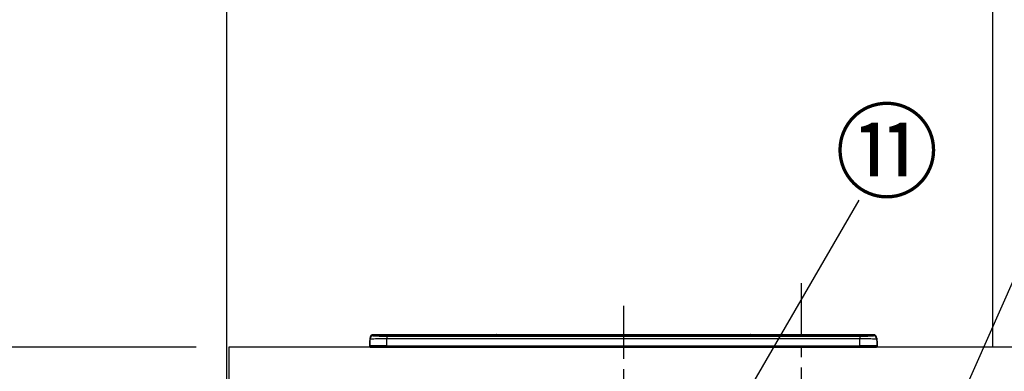
# Model space of a CAD drawing. Extents: x 83844 to 110317, y -33085 to -24215.
# Drawn here: x 85007 to 86170, y -30061 to -29645 of the extents above; entities that cross this region are included whole.
import ezdxf

# ---------------------------------------------------------------- set-up
doc = ezdxf.new("R2010")
doc.units = 0
doc.header["$LTSCALE"] = 50
doc.header["$MEASUREMENT"] = 0
doc.linetypes.add('CENTER', pattern=[2, 1.25, -0.25, 0.25, -0.25])
doc.layers.get('0').update_dxf_attribs({"linetype": 'CONTINUOUS'})
doc.layers.get('DEFPOINTS').update_dxf_attribs({"color": 146, "linetype": 'CONTINUOUS'})
for name, color, linetype in [('111-壁仕上', 3, 'CONTINUOUS'), ('126-甲板', 2, 'CONTINUOUS'), ('150-機器', 8, 'CONTINUOUS'), ('161-番号', 110, 'CONTINUOUS'), ('166-寸法B', 11, 'CONTINUOUS')]:
    doc.layers.add(name, color=color, linetype=linetype)
doc.styles.add('KH001', font='txt')
doc.dimstyles.new('KH1xx030', dxfattribs={"dimscale": 30, "dimtxt": 2, "dimasz": 0.6, "dimexe": 0.3, "dimexo": 1.2, "dimgap": 0.5, "dimtad": 3, "dimdec": 1, "dimdsep": 46, "dimlunit": 6, "dimtxsty": 'KH001', "dimblk": 'DOT', "dimcen": 1, "dimdle": 1, "dimclrd": 256, "dimclre": 256, "dimclrt": 256, "dimadec": 0, "dimazin": 0, "dimtfac": 1, "dimtdec": 1, "dimtix": 1, "dimtmove": 2, "dimatfit": 3, "dimldrblk": 'CLOSEDBLANK', "dimfxl": 1, "dimtolj": 1, "dimtzin": 0, "dimlwd": -1, "dimlwe": -1, "dimarcsym": 0})

# ---------------------------------------------------------------- blocks, each defined once
blk = doc.blocks.new('HT-F6S_S')
at = {"layer": '150-機器', "color": 161, "linetype": 'CENTER'}
blk.add_line((0, 49.1), (0, -286.9), dxfattribs=at)
at = {"layer": '150-機器', "color": 13, "linetype": 'Continuous'}
for p, q in [((-295.5, 13.7), (-295.5, 14.9)), ((-150.7, 14.9), (-295.5, 14.9)), ((-150.7, 14.9), (-295.5, 14.9)), ((-295.5, 14.9), (-295.5, 14.9)), ((-290, 14.7), (-290, 13.7)), ((-290, 13.7), (-289.9, 13.7)), ((-289.9, 13.7), (-289.9, 13.7)), ((-289.5, 13.6), (-289.5, 14.2)), ((-289.5, 13.6), (-289.5, 14.2)), ((-284.5, 14.9), (-284.5, 14.4)), ((-284.5, 14.9), (284.5, 14.9)), ((284.5, 14.4), (-284.5, 14.4)), ((-284.5, 13.8), (-284.5, 14.4)), ((234.7, 13.8), (-284, 13.8)), ((279.5, 13.4), (-279.5, 13.4)), ((-279.5, 13.4), (-279.5, 13.4)), ((279.5, 13.4), (-279.5, 13.4)), ((-279.5, 13.3), (-279.5, 9.9)), ((-279.5, 13.3), (279.5, 13.3)), ((-253.3, 13.6), (-253.3, 13.4)), ((-241.3, 13.6), (-252.3, 13.6)), ((-240.3, 13.6), (-240.3, 13.4)), ((-240.3, 13.4), (-240.3, 13.6)), ((-219, 13.6), (-219, 13.4)), ((-207, 13.6), (-218, 13.6)), ((-206, 13.6), (-206, 13.4)), ((-206, 13.4), (-206, 13.6)), ((-200, 13.6), (-200, 13.4)), ((-169, 13.6), (-199, 13.6)), ((-168, 13.6), (-168, 13.4)), ((-168, 13.4), (-168, 13.6)), ((-162, 13.6), (-162, 13.4)), ((-150, 13.6), (-161, 13.6)), ((-150.5, 14.9), (-150.7, 14.9)), ((-150.7, 14.9), (-150.7, 14.9)), ((-150.7, 14.9), (-150.7, 14.9)), ((-150.3, 14.9), (-150.5, 14.9)), ((-150, 14.9), (-150.3, 14.9)), ((-149.7, 14.9), (-150, 14.9)), ((-149.5, 14.9), (-149.7, 14.9)), ((-149.3, 14.9), (-149.5, 14.9)), ((149.3, 14.9), (-149.3, 14.9)), ((149.3, 14.9), (-149.3, 14.9)), ((-149.3, 14.9), (-149.3, 14.9)), ((-149.3, 14.9), (-149.3, 14.9)), ((-149, 13.6), (-149, 13.4)), ((-149, 13.4), (-149, 13.6)), ((-120.7, 13.6), (-120.7, 13.4)), ((-108.7, 13.6), (-119.7, 13.6)), ((-107.7, 13.6), (-107.7, 13.4)), ((-107.7, 13.4), (-107.7, 13.6)), ((-101.7, 13.6), (-101.7, 13.4)), ((-89.7, 13.6), (-100.7, 13.6)), ((-88.7, 13.6), (-88.7, 13.4)), ((-88.7, 13.4), (-88.7, 13.6)), ((-82.7, 13.6), (-82.7, 13.4)), ((-70.7, 13.6), (-81.7, 13.6)), ((-69.7, 13.6), (-69.7, 13.4)), ((-69.7, 13.4), (-69.7, 13.6)), ((-63.7, 13.6), (-63.7, 13.4)), ((-32.7, 13.6), (-62.7, 13.6)), ((-31.7, 13.6), (-31.7, 13.4)), ((-31.7, 13.4), (-31.7, 13.6)), ((-25.7, 13.6), (-25.7, 13.4)), ((-13.7, 13.6), (-24.7, 13.6)), ((-12.7, 13.6), (-12.7, 13.4)), ((-12.7, 13.4), (-12.7, 13.6)), ((19.3, 13.6), (19.3, 13.4)), ((31.3, 13.6), (20.3, 13.6)), ((32.3, 13.6), (32.3, 13.4)), ((32.3, 13.4), (32.3, 13.6)), ((38.3, 13.6), (38.3, 13.4)), ((69.3, 13.6), (39.3, 13.6)), ((70.3, 13.6), (70.3, 13.4)), ((70.3, 13.4), (70.3, 13.6)), ((122.7, 13.6), (122.7, 13.4)), ((134.7, 13.6), (123.7, 13.6)), ((135.7, 13.4), (135.7, 13.6)), ((135.7, 13.6), (135.7, 13.4)), ((141.8, 13.6), (141.8, 13.4)), ((172.8, 13.6), (142.8, 13.6)), ((149.3, 14.9), (149.3, 14.9)), ((149.3, 14.9), (149.3, 14.9)), ((149.3, 14.9), (149.5, 14.9)), ((149.5, 14.9), (149.7, 14.9)), ((149.7, 14.9), (150, 14.9)), ((150, 14.9), (150.3, 14.9)), ((150.3, 14.9), (150.5, 14.9)), ((150.5, 14.9), (150.7, 14.9)), ((295.5, 14.9), (150.7, 14.9)), ((295.5, 14.9), (150.7, 14.9)), ((150.7, 14.9), (150.7, 14.9)), ((150.7, 14.9), (150.7, 14.9)), ((173.8, 13.6), (173.8, 13.4)), ((173.8, 13.4), (173.8, 13.6)), ((179.7, 13.6), (179.7, 13.4)), ((191.8, 13.6), (180.7, 13.6)), ((192.8, 13.6), (192.8, 13.4)), ((192.8, 13.4), (192.8, 13.6)), ((234.7, 13.9), (234.7, 13.5)), ((234.7, 13.5), (234.7, 13.4)), ((250.7, 13.9), (235.7, 13.9)), ((235.7, 13.5), (250.7, 13.5)), ((235.7, 13.5), (235.7, 13.4)), ((250.7, 13.5), (250.7, 13.4)), ((251.7, 13.5), (251.7, 13.9)), ((251.7, 13.9), (251.7, 13.4)), ((284, 13.8), (251.7, 13.8)), ((251.7, 13.5), (251.7, 13.4)), ((279.5, 13.4), (279.5, 13.4)), ((279.5, 13.3), (279.5, 9.9)), ((284.5, 14.9), (284.5, 14.4)), ((284.5, 13.8), (284.5, 14.4)), ((289.5, 13.6), (289.5, 14.2)), ((289.5, 13.6), (289.5, 14.2)), ((290, 13.7), (289.9, 13.7)), ((289.9, 13.7), (289.9, 13.7)), ((290, 14.7), (290, 13.7)), ((290, 13.7), (290, 13.7)), ((295.5, 13.7), (295.5, 14.9)), ((295.5, 14.9), (295.5, 14.9)), ((-299.9, 7.4), (-299.6, 7.4)), ((-299.9, 7.4), (-299.9, 1.5)), ((-299.6, 7.7), (-299.5, 8)), ((-299.6, 7.4), (-299.6, 7.7)), ((-299.6, 0.6), (-299.6, 7.4)), ((-299.5, 10.9), (-299.5, 9.7)), ((-299.5, 9.7), (-299.5, 1.5)), ((-298.4, 0), (-298, 0)), ((-298, 0), (298, 0)), ((-279.5, 1.8), (-279.5, 9.9)), ((279.5, 9.9), (-279.5, 9.9)), ((-279.5, 1.8), (-279.5, 0)), ((-279.5, 1.8), (279.5, 1.8)), ((279.5, 1.8), (279.5, 9.9)), ((279.5, 1.8), (279.5, 0)), ((299.5, 10.9), (299.5, 9.7)), ((299.5, 8.7), (299.5, 10.9)), ((299.5, 9.7), (299.5, 1.5)), ((299.5, 8.7), (299.5, 7)), ((299.5, 7), (299.5, 1.5)), ((299.6, 0.6), (299.6, 7.4)), ((299.9, 7.4), (299.6, 7.4)), ((299.9, 7.4), (299.9, 1.5)), ((299.9, 7.4), (299.9, 7.4)), ((299.9, 1.5), (299.9, 7.4)), ((299.9, 1.5), (299.9, 1.5))]:
    blk.add_line(p, q, dxfattribs=at)
for points in [[(-295.5, 13.7), (-295.4, 13.6), (-295.1, 13.6)], [(-295.1, 13.6), (-294.6, 13.5), (-293.8, 13.5), (-292.8, 13.4), (-291.6, 13.4), (-290.1, 13.4), (-288.6, 13.3), (-286.9, 13.3), (-285, 13.3), (-283.1, 13.3), (-281.1, 13.3), (-279.5, 13.3)], [(279.5, 13.3), (281.5, 13.3), (283.5, 13.3), (285.4, 13.3), (287.2, 13.3), (288.9, 13.3), (290.4, 13.4), (291.8, 13.4), (293, 13.5), (293.9, 13.5), (294.7, 13.5), (295.2, 13.6), (295.5, 13.7), (295.5, 13.7)], [(-279.5, 9.9), (-282, 9.9), (-284.4, 9.9), (-286.8, 9.9), (-289.1, 9.9), (-291.2, 9.9), (-293.1, 9.9), (-294.9, 9.8), (-296.3, 9.8), (-297.5, 9.8), (-298.5, 9.8), (-299.1, 9.7), (-299.4, 9.7), (-299.5, 9.7)], [(-279.5, 1.8), (-282, 1.8), (-284.4, 1.7), (-286.8, 1.7), (-289.1, 1.7), (-291.2, 1.7), (-293.1, 1.7), (-294.9, 1.7), (-296.3, 1.6), (-297.5, 1.6), (-298.5, 1.6), (-299.1, 1.5), (-299.4, 1.5), (-299.5, 1.5)], [(299.5, 9.7), (299.3, 9.7), (298.9, 9.7), (298.1, 9.8), (297.1, 9.8), (295.7, 9.8), (294.1, 9.8), (292.3, 9.9), (290.3, 9.9), (288.1, 9.9), (285.8, 9.9), (283.4, 9.9), (280.9, 9.9), (279.5, 9.9)], [(299.5, 1.5), (299.3, 1.5), (298.9, 1.6), (298.1, 1.6), (297.1, 1.6), (295.7, 1.6), (294.1, 1.7), (292.3, 1.7), (290.3, 1.7), (288.1, 1.7), (285.8, 1.7), (283.4, 1.7), (280.9, 1.8), (279.5, 1.8)]]:
    blk.add_lwpolyline(points, dxfattribs=at)
for centre, radius, start, end in [((-295.5, 10.9), 4, 89.9901, 179.9901), ((-295.5, 9.7), 4, 89.9899, 179.9907), ((-285.9, -37.6), 52.4, 88.4919, 94.5072), ((-290, 14.2), 0.5, 0.0098, 90.0092), ((-282.1, 117), 103.7, 265.6452, 271.4341), ((-285.6, -35.8), 50.2, 88.7936, 94.5052), ((-285.2, -34), 47.9, 88.5046, 94.4943), ((-252.5, 4), 9.57, 88.5045, 94.4944), ((-241, 4), 9.57, 85.5057, 91.4954), ((-218.2, 4), 9.57, 88.5047, 94.4942), ((-206.8, 4), 9.57, 85.5058, 91.4953), ((-199.2, 4), 9.57, 88.5047, 94.4943), ((-168.7, 4), 9.57, 85.5058, 91.4953), ((-161.2, 4), 9.57, 88.5049, 94.4941), ((-150, 14.6), 0.801, 22.0578, 157.9422), ((-149.8, 4), 9.57, 85.5059, 91.4951), ((-119.9, 4), 9.57, 88.5047, 94.4944), ((-108.4, 4), 9.57, 85.5057, 91.4953), ((-100.9, 4), 9.57, 88.5047, 94.4943), ((-89.4, 4), 9.57, 85.5057, 91.4953), ((-81.9, 4), 9.57, 88.5047, 94.4943), ((-70.4, 4), 9.57, 85.5057, 91.4953), ((-62.9, 4), 9.57, 88.5046, 94.4944), ((-32.4, 4), 9.57, 85.5057, 91.4953), ((-24.9, 4), 9.57, 88.5047, 94.4943), ((-13.4, 4), 9.57, 85.5056, 91.4953), ((20.1, 4), 9.57, 88.5047, 94.4943), ((31.6, 4), 9.57, 85.5056, 91.4953), ((39.1, 4), 9.57, 88.5047, 94.4944), ((69.6, 4), 9.57, 85.5057, 91.4953), ((123.5, 4), 9.57, 88.5047, 94.4943), ((135, 4), 9.57, 85.5056, 91.4953), ((142.5, 4), 9.57, 88.5048, 94.4942), ((150, 14.6), 0.801, 22.0578, 157.9422), ((173, 4), 9.57, 85.5056, 91.4953), ((180.5, 4), 9.57, 88.5048, 94.4942), ((192, 4), 9.57, 85.5055, 91.4954), ((235.5, 4.4), 9.57, 88.5048, 94.4942), ((235.5, 23.1), 9.57, 265.5055, 271.4955), ((251, 4.4), 9.57, 85.5056, 91.4954), ((251, 23.1), 9.57, 268.5046, 274.4944), ((282.1, 117.1), 103.7, 268.5666, 274.3531), ((285.2, -34), 47.9, 85.5056, 91.4954), ((285.9, -37.6), 52.4, 85.4928, 91.5082), ((285.6, -35.8), 50.2, 85.4947, 91.2065), ((290, 14.2), 0.5, 89.9908, 179.9902), ((295.5, 10.9), 4, 0.0101, 90.0097), ((295.5, 9.7), 4, 0.0093, 90.0101), ((-297.9, 7.4), 2, 143.1305, 180), ((-298.4, 1.5), 1.5, 180.035, 216.8338), ((-298.4, 1.5), 1.5, 216.8699, 270), ((-298, 1.5), 1.5, 180, 270), ((298, 1.5), 1.5, 270, 0), ((298, 1.5), 1.5, 270, 0), ((298.4, 1.5), 1.5, 270, 323.1301), ((298.4, 1.5), 1.5, 270, 323.1301), ((297.9, 7.4), 2, 0, 40.1199), ((297.9, 7.4), 2, 0, 39.8808), ((297.9, 7.4), 1.7, 0, 29.3834), ((298.4, 1.5), 1.5, 323.0852, 0.046), ((298.4, 1.5), 1.5, 323.1662, 359.965)]:
    blk.add_arc(centre, radius, start, end, dxfattribs=at)
blk = doc.blocks.new('_Dot')
at = {"color": 0, "linetype": 'ByBlock', "lineweight": -2}
blk.add_line((-0.5, 0), (-1, 0), dxfattribs=at)
at = {"color": 0, "linetype": 'ByBlock', "const_width": 0.5}
blk.add_lwpolyline([(-0.25, 0, 1), (0.25, 0, 1)], format="xyb", close=True, dxfattribs=at)
blk = doc.blocks.new('*D257')
at = {"layer": '166-寸法B', "transparency": 16777216}
for p, q in [((85215.5, -30032.5), (84665.6, -30032.5)), ((84674.6, -30874.5), (84674.6, -30050.5)), ((85215.5, -30892.5), (84665.6, -30892.5))]:
    blk.add_line(p, q, dxfattribs=at)
at = {"layer": 'DEFPOINTS', "color": 0, "transparency": 16777216}
for p in [(84674.6, -30032.5), (85251.5, -30032.5), (85251.5, -30892.5)]:
    blk.add_point(p, dxfattribs=at)
at = {"layer": '166-寸法B', "transparency": 16777216, "xscale": 18, "yscale": 18, "zscale": 18}
for p, rotation in [((84674.6, -30032.5), 90), ((84674.6, -30892.5), 270)]:
    blk.add_blockref('_Dot', p, dxfattribs=dict(at, rotation=rotation))
at = {"layer": '166-寸法B', "transparency": 16777216, "insert": (84624.5, -30462.5), "char_height": 60, "attachment_point": 5, "rotation": 90, "style": 'KH001'}
blk.add_mtext('\\A1;860(910)', dxfattribs=at)
blk = doc.blocks.new('_ClosedBlank')
at = {"color": 0, "linetype": 'ByBlock', "lineweight": -2}
for p, q in [((-1, 0.167), (0, 0)), ((-1, 0.167), (-1, -0.167)), ((0, 0), (-1, -0.167))]:
    blk.add_line(p, q, dxfattribs=at)
blk = doc.blocks.new('*D258')
at = {"layer": '166-寸法B', "transparency": 16777216}
for p, q in [((85215.5, -28492.5), (84530.6, -28492.5)), ((84539.6, -30874.5), (84539.6, -28510.5)), ((85215.5, -30892.5), (84530.6, -30892.5))]:
    blk.add_line(p, q, dxfattribs=at)
at = {"layer": 'DEFPOINTS', "color": 0, "transparency": 16777216}
for p in [(84539.6, -28492.5), (85251.5, -28492.5), (85251.5, -30892.5)]:
    blk.add_point(p, dxfattribs=at)
at = {"layer": '166-寸法B', "transparency": 16777216, "xscale": 18, "yscale": 18, "zscale": 18}
for p, rotation in [((84539.6, -28492.5), 90), ((84539.6, -30892.5), 270)]:
    blk.add_blockref('_Dot', p, dxfattribs=dict(at, rotation=rotation))
at = {"layer": '166-寸法B', "transparency": 16777216, "insert": (84490.8, -29692.5), "char_height": 60, "attachment_point": 5, "rotation": 90, "style": 'KH001'}
blk.add_mtext('\\A1;2,400', dxfattribs=at)
blk = doc.blocks.new('*D259')
at = {"layer": '166-寸法B', "transparency": 16777216}
for p, q in [((85182.8, -29197.5), (84665.6, -29197.5)), ((84674.6, -30014.5), (84674.6, -29215.5)), ((85198.3, -30032.5), (84665.6, -30032.5))]:
    blk.add_line(p, q, dxfattribs=at)
at = {"layer": 'DEFPOINTS', "color": 0, "transparency": 16777216}
for p in [(84674.6, -29197.5), (85218.8, -29197.5), (85234.3, -30032.5)]:
    blk.add_point(p, dxfattribs=at)
at = {"layer": '166-寸法B', "transparency": 16777216, "xscale": 18, "yscale": 18, "zscale": 18}
for p, rotation in [((84674.6, -29197.5), 90), ((84674.6, -30032.5), 270)]:
    blk.add_blockref('_Dot', p, dxfattribs=dict(at, rotation=rotation))
at = {"layer": '166-寸法B', "transparency": 16777216, "insert": (84624.5, -29615), "char_height": 60, "attachment_point": 5, "rotation": 90, "style": 'KH001'}
blk.add_mtext('\\A1;835(785)', dxfattribs=at)

msp = doc.modelspace()

# ---------------------------------------------------------------- linework, layer by layer
at = {"layer": '111-壁仕上', "ltscale": 2}
for p, q in [((85251.47, -28492.51), (85251.47, -30892.51)), ((86156.47, -28492.51), (86156.47, -30032.51))]:
    msp.add_line(p, q, dxfattribs=at)
at = {"layer": '126-甲板'}
msp.add_lwpolyline([(87992.47, -30032.51), (85254.47, -30032.51), (85254.47, -30072.51), (87992.47, -30072.51)], close=True, dxfattribs=at)
at = {"layer": 'DEFPOINTS', "linetype": 'CENTER'}
msp.add_line((85930.47, -29956.53), (85930.47, -30404.81), dxfattribs=at)

# ---------------------------------------------------------------- block references
at = {"layer": '150-機器'}
msp.add_blockref('HT-F6S_S', (85720.47, -30032.51), dxfattribs=at)

# ---------------------------------------------------------------- texts
at = {"layer": '161-番号', "insert": (85970.24, -29756.14), "char_height": 90, "attachment_point": 1, "style": 'KH001'}
msp.add_mtext('⑪', dxfattribs=at)

# ---------------------------------------------------------------- dimensions: what is measured, and where the dimension line sits
at = {"layer": '166-寸法B'}
dim = msp.add_linear_dim(base=(84539.56, -28492.51), p1=(85251.47, -30892.51), p2=(85251.47, -28492.51), angle=90, dimstyle='KH1xx030', dxfattribs=at)
dim.commit()
dim.dimension.update_dxf_attribs({"geometry": '*D258', "text_midpoint": (84490.75, -29692.51)})
for base, p1, p2, override, picture, middle in [((84674.56, -29197.51), (85234.29, -30032.51), (85218.82, -29197.51), {"dimpost": '(785)'}, '*D259', (84624.53, -29615.01)), ((84674.56, -30032.51), (85251.47, -30892.51), (85251.47, -30032.51), {"dimpost": '(910)'}, '*D257', (84624.53, -30462.51))]:
    dim = msp.add_linear_dim(base=base, p1=p1, p2=p2, angle=90, dimstyle='KH1xx030', override=override, dxfattribs=at)
    dim.commit()
    dim.dimension.update_dxf_attribs({"geometry": picture, "text_midpoint": middle})

# ---------------------------------------------------------------- leaders
at = {"layer": '161-番号'}
for points in [[(85812.17, -30180.52), (85999.18, -29858.69)], [(85981.3, -30405.11), (86222.43, -29859.95)]]:
    msp.add_leader(points, dimstyle='KH1xx030', override={"dimasz": 2, "dimgap": 0.5, "dimtad": 1}, dxfattribs=at)

doc.saveas('drawing.dxf')
